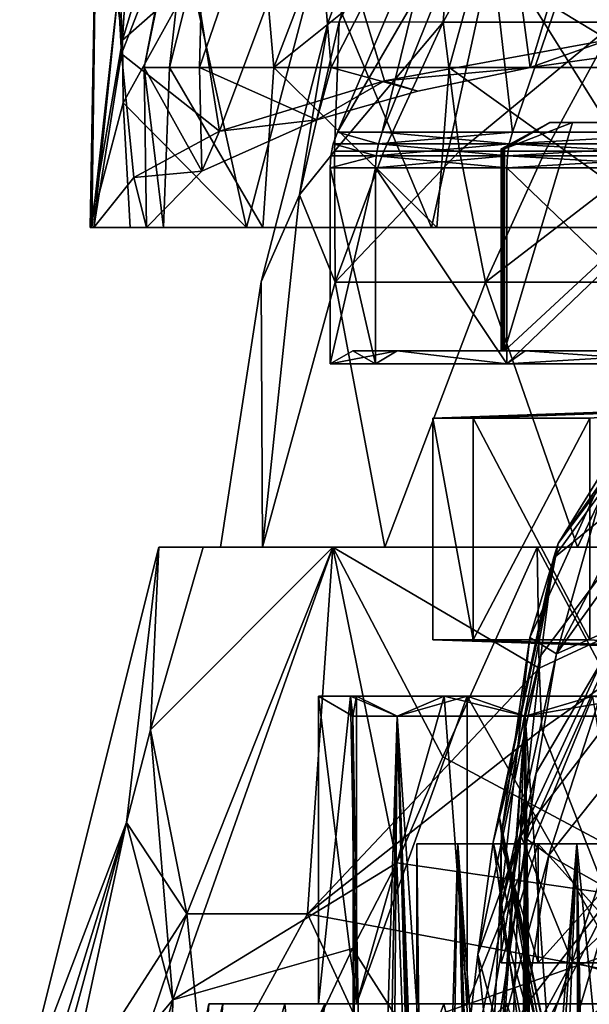
# Model space of a CAD drawing. Extents: x -31 to 31, y -4 to 173.
# Drawn here: x -27 to -15, y 100 to 122 of the extents above; entities that cross this region are included whole.
import ezdxf

# ---------------------------------------------------------------- set-up
doc = ezdxf.new("R2010")
doc.units = 0
doc.header["$MEASUREMENT"] = 0

msp = doc.modelspace()

# ---------------------------------------------------------------- linework, layer by layer
for points in [[(-14.1854, 127.467003, -21.1154), (-14.1616, 121.112, -21.794001), (-20.4883, 124.942001, -15.4465)], [(-15.872, 120.5, -18.916201), (-13.7732, 127.459, -19.0625), (-16.7686, 127.235001, -16.5298)], [(-11.1236, 121.176003, -22.0984), (-13.7732, 127.459, -19.0625), (-15.872, 120.5, -18.916201)], [(-24.319201, 120.5, -1.6735), (-23.015699, 127.235001, 2.7157), (-23.763599, 120.5, 4.8617)], [(-23.1105, 120.5, -8.12), (-22.937201, 127.235001, -4.1419), (-24.319201, 120.5, -1.6735)], [(-24.319201, 120.5, -1.6735), (-22.937201, 127.235001, -4.1419), (-23.015699, 127.235001, 2.7157)], [(-23.763599, 120.5, 4.8617), (-22.0676, 127.235001, 6.814), (-21.483801, 120.5, 11.0116)], [(-23.763599, 120.5, 4.8617), (-23.015699, 127.235001, 2.7157), (-22.0676, 127.235001, 6.814)], [(-20.224899, 120.5, -14.01), (-20.795099, 127.235001, -10.8091), (-23.1105, 120.5, -8.12)], [(-23.1105, 120.5, -8.12), (-20.795099, 127.235001, -10.8091), (-22.937201, 127.235001, -4.1419)], [(-21.483801, 120.5, 11.0116), (-22.0676, 127.235001, 6.814), (-18.900299, 127.235001, 13.0601)], [(-18.900299, 127.235001, 13.0601), (-16.5581, 124.453003, 16.884399), (-21.483801, 120.5, 11.0116)], [(-20.224899, 120.5, -14.01), (-16.7686, 127.235001, -16.5298), (-20.795099, 127.235001, -10.8091)], [(-15.872, 120.5, -18.916201), (-16.7686, 127.235001, -16.5298), (-20.224899, 120.5, -14.01)], [(-20.049101, 121.499001, 3.0972), (-18.25, 127), (-20.2892, 121.491997)], [(-20.049101, 121.499001, -3.0972), (-20.2892, 121.491997), (-18.25, 127)], [(-20.049101, 121.499001, 3.0972), (-17.3568, 127, 5.6396), (-18.25, 127)], [(-20.049101, 121.499001, 3.0972), (-17.772499, 121.497002, 9.7842), (-17.3568, 127, 5.6396)], [(-20.049101, 121.499001, -3.0972), (-18.25, 127), (-17.3568, 127, -5.6396)], [(-17.772499, 121.497002, -9.7842), (-20.049101, 121.499001, -3.0972), (-17.3568, 127, -5.6396)], [(-17.772499, 121.497002, 9.7842), (-14.7646, 127, 10.7271), (-17.3568, 127, 5.6396)], [(-17.772499, 121.497002, 9.7842), (-13.9979, 121.497002, 14.685), (-14.7646, 127, 10.7271)], [(-17.772499, 121.497002, -9.7842), (-17.3568, 127, -5.6396), (-14.7646, 127, -10.7271)], [(-13.9979, 121.497002, -14.685), (-17.772499, 121.497002, -9.7842), (-14.7646, 127, -10.7271)], [(-13.9979, 121.497002, 14.685), (-10.7271, 127, 14.7646), (-14.7646, 127, 10.7271)], [(-13.9979, 121.497002, -14.685), (-14.7646, 127, -10.7271), (-10.7271, 127, -14.7646)], [(-12.5266, 120.5, 20.430799), (-16.5581, 124.453003, 16.884399), (-11.9271, 125.622002, 20.042801)], [(-24.799, 121.098999, 5.964), (-25.3591, 125.242996, -0.45), (-25.5, 117, -0.45)], [(-25.491301, 117, -1.1173), (-25.5, 117, -0.45), (-25.3591, 125.242996, -0.45)], [(-25.465099, 117, -1.7841), (-25.491301, 117, -1.1173), (-25.3591, 125.242996, -0.45)], [(-24.8873, 122.165001, -6.3842), (-25.465099, 117, -1.7841), (-25.3591, 125.242996, -0.45)], [(-24.799, 121.098999, 5.964), (-25.0133, 125.197998, 3.7523), (-25.3591, 125.242996, -0.45)], [(-24.799, 121.098999, 5.964), (-24.5581, 125.176003, 5.9017), (-25.0133, 125.197998, 3.7523)], [(-24.799, 121.098999, 5.964), (-23.2845, 122.433998, 10.1255), (-23.5732, 125.176003, 8.9175)], [(-24.799, 121.098999, 5.964), (-23.5732, 125.176003, 8.9175), (-24.5581, 125.176003, 5.9017)], [(-20.4883, 124.942001, -15.4465), (-22.6686, 119.105003, -12.3555), (-23.488001, 124.231003, -10.2651)], [(-20.4883, 124.942001, -15.4465), (-19.061899, 120.213997, -17.5697), (-22.6686, 119.105003, -12.3555)], [(-20.4883, 124.942001, -15.4465), (-14.1616, 121.112, -21.794001), (-19.061899, 120.213997, -17.5697)], [(-21.483801, 120.5, 11.0116), (-16.5581, 124.453003, 16.884399), (-17.6453, 120.5, 16.329901)], [(-16.8813, 124.599998, 5.4851), (-20.091, 119.084999), (-17.75, 124.599998)], [(-19.1077, 119.084999, 6.2085), (-20.091, 119.084999), (-16.8813, 124.599998, 5.4851)], [(-20.091, 119.084999), (-19.1077, 119.084999, -6.2085), (-17.75, 124.599998)], [(-16.254, 119.084999, 11.8092), (-19.1077, 119.084999, 6.2085), (-16.8813, 124.599998, 5.4851)], [(-17.75, 124.599998), (-19.1077, 119.084999, -6.2085), (-16.8813, 124.599998, -5.4851)], [(-19.1077, 119.084999, -6.2085), (-16.254, 119.084999, -11.8092), (-16.8813, 124.599998, -5.4851)], [(-17.6453, 120.5, 16.329901), (-16.5581, 124.453003, 16.884399), (-12.5266, 120.5, 20.430799)], [(-14.3601, 124.599998, 10.4332), (-16.254, 119.084999, 11.8092), (-16.8813, 124.599998, 5.4851)], [(-16.8813, 124.599998, -5.4851), (-16.254, 119.084999, -11.8092), (-14.3601, 124.599998, -10.4332)], [(-11.8092, 119.084999, 16.254), (-16.254, 119.084999, 11.8092), (-14.3601, 124.599998, 10.4332)], [(-16.254, 119.084999, -11.8092), (-11.8092, 119.084999, -16.254), (-14.3601, 124.599998, -10.4332)], [(-24.819201, 120.803001, -6.8011), (-24.8873, 122.165001, -6.3842), (-23.488001, 124.231003, -10.2651)], [(-24.819201, 120.803001, -6.8011), (-23.488001, 124.231003, -10.2651), (-22.6686, 119.105003, -12.3555)], [(-16.6637, 123.247002, 18.890699), (-12.75, 117, 21.6336), (-11.923, 123.327003, 22.118099)], [(-20.5163, 122.948997, 14.773), (-18.0312, 117, 17.5812), (-16.6637, 123.247002, 18.890699)], [(-16.6637, 123.247002, 18.890699), (-18.0312, 117, 17.5812), (-12.75, 117, 21.6336)], [(-20.5163, 122.948997, 14.773), (-23.2845, 122.433998, 10.1255), (-22.083599, 117, 12.3)], [(-20.5163, 122.948997, 14.773), (-22.083599, 117, 12.3), (-18.0312, 117, 17.5812)], [(-24.7824, 119.725998, 6.0364), (-23.2845, 122.433998, 10.1255), (-24.799, 121.098999, 5.964)], [(-24.7824, 119.725998, 6.0364), (-22.083599, 117, 12.3), (-23.2845, 122.433998, 10.1255)], [(-24.8873, 122.165001, -6.3842), (-25.4214, 117, -2.45), (-25.465099, 117, -1.7841)], [(-24.819201, 120.803001, -6.8011), (-25.4214, 117, -2.45), (-24.8873, 122.165001, -6.3842)], [(-20.922501, 117.717003, 4.1724), (-20.2892, 121.491997), (-21.7609, 115.806)], [(-20.922501, 117.717003, -4.1724), (-21.7609, 115.806), (-20.2892, 121.491997)], [(-20.922501, 117.717003, 4.1724), (-20.155701, 118.667999, 6.2317), (-20.049101, 121.499001, 3.0972)], [(-20.922501, 117.717003, 4.1724), (-20.049101, 121.499001, 3.0972), (-20.2892, 121.491997)], [(-20.922501, 117.717003, -4.1724), (-20.2892, 121.491997), (-20.049101, 121.499001, -3.0972)], [(-20.155701, 118.667999, -6.2317), (-20.922501, 117.717003, -4.1724), (-20.049101, 121.499001, -3.0972)], [(-20.049101, 121.499001, 3.0972), (-20.155701, 118.667999, 6.2317), (-17.772499, 121.497002, 9.7842)], [(-17.772499, 121.497002, -9.7842), (-20.155701, 118.667999, -6.2317), (-20.049101, 121.499001, -3.0972)], [(-20.155701, 118.667999, 6.2317), (-19.075199, 118.667999, 9.0124), (-17.772499, 121.497002, 9.7842)], [(-19.075199, 118.667999, -9.0124), (-20.155701, 118.667999, -6.2317), (-17.772499, 121.497002, -9.7842)], [(-19.075199, 118.667999, 9.0124), (-17.4154, 118.667999, 11.9076), (-17.772499, 121.497002, 9.7842)], [(-17.4154, 118.667999, -11.9076), (-19.075199, 118.667999, -9.0124), (-17.772499, 121.497002, -9.7842)], [(-17.4154, 118.667999, 11.9076), (-13.9979, 121.497002, 14.685), (-17.772499, 121.497002, 9.7842)], [(-13.9979, 121.497002, -14.685), (-17.4154, 118.667999, -11.9076), (-17.772499, 121.497002, -9.7842)], [(-17.4154, 118.667999, 11.9076), (-15.5436, 118.667999, 14.2647), (-13.9979, 121.497002, 14.685)], [(-15.5436, 118.667999, -14.2647), (-17.4154, 118.667999, -11.9076), (-13.9979, 121.497002, -14.685)], [(-15.5436, 118.667999, 14.2647), (-13.119, 118.667999, 16.5221), (-13.9979, 121.497002, 14.685)], [(-13.119, 118.667999, -16.5221), (-15.5436, 118.667999, -14.2647), (-13.9979, 121.497002, -14.685)], [(-14.1616, 121.112, -21.794001), (-11.1236, 121.176003, -22.0984), (-15.872, 120.5, -18.916201)], [(-24.7824, 119.725998, 6.0364), (-24.799, 121.098999, 5.964), (-25.5, 117, -0.45)], [(-19.061899, 120.213997, -17.5697), (-14.1616, 121.112, -21.794001), (-15.872, 120.5, -18.916201)], [(-24.819201, 120.803001, -6.8011), (-24.5452, 118.096001, -7.6042), (-25.4214, 117, -2.45)], [(-24.819201, 120.803001, -6.8011), (-22.6686, 119.105003, -12.3555), (-24.5452, 118.096001, -7.6042)], [(-23.763599, 120.5, 4.8617), (-23.896601, 117, 4.227), (-24.319201, 120.5, -1.6735)], [(-23.896601, 117, 4.227), (-24.2677, 117, -2.45), (-24.319201, 120.5, -1.6735)], [(-24.319201, 120.5, -1.6735), (-23.0616, 118.236, -8.2658), (-23.1105, 120.5, -8.12)], [(-24.2677, 117, -2.45), (-23.0616, 118.236, -8.2658), (-24.319201, 120.5, -1.6735)], [(-21.723101, 117, 10.5513), (-23.896601, 117, 4.227), (-23.763599, 120.5, 4.8617)], [(-21.483801, 120.5, 11.0116), (-21.723101, 117, 10.5513), (-23.763599, 120.5, 4.8617)], [(-23.1105, 120.5, -8.12), (-20.5418, 119.353996, -13.5249), (-20.224899, 120.5, -14.01)], [(-23.0616, 118.236, -8.2658), (-20.5418, 119.353996, -13.5249), (-23.1105, 120.5, -8.12)], [(-17.9112, 117, 16.045799), (-21.723101, 117, 10.5513), (-21.483801, 120.5, 11.0116)], [(-17.6453, 120.5, 16.329901), (-17.9112, 117, 16.045799), (-21.483801, 120.5, 11.0116)], [(-20.5418, 119.353996, -13.5249), (-18.329, 119.982002, -16.480301), (-20.224899, 120.5, -14.01)], [(-18.329, 119.982002, -16.480301), (-15.872, 120.5, -18.916201), (-20.224899, 120.5, -14.01)], [(-19.061899, 120.213997, -17.5697), (-15.872, 120.5, -18.916201), (-18.329, 119.982002, -16.480301)], [(-12.7484, 117, 20.296101), (-17.9112, 117, 16.045799), (-17.6453, 120.5, 16.329901)], [(-12.5266, 120.5, 20.430799), (-12.7484, 117, 20.296101), (-17.6453, 120.5, 16.329901)], [(-22.6686, 119.105003, -12.3555), (-19.061899, 120.213997, -17.5697), (-20.5418, 119.353996, -13.5249)], [(-20.5418, 119.353996, -13.5249), (-19.061899, 120.213997, -17.5697), (-18.329, 119.982002, -16.480301)], [(-24.7824, 119.725998, 6.0364), (-25.5, 117, -0.45), (-24.6311, 117, 6.1499)], [(-24.7824, 119.725998, 6.0364), (-24.6311, 117, 6.1499), (-22.083599, 117, 12.3)], [(-22.6686, 119.105003, -12.3555), (-20.5418, 119.353996, -13.5249), (-23.0616, 118.236, -8.2658)], [(-16.5, 118.723), (-16.491899, 118.723, 0.5164), (-15.4378, 119.300003, 1.3875)], [(-15.4378, 119.300003, -1.3875), (-16.5, 118.723), (-15.4378, 119.300003, 1.3875)], [(-16.491899, 118.723, -0.5164), (-16.5, 118.723), (-15.4378, 119.300003, -1.3875)], [(-16.491899, 118.723, 0.5164), (-16.467699, 118.723, 1.0322), (-15.4378, 119.300003, 1.3875)], [(-16.467699, 118.723, -1.0322), (-16.491899, 118.723, -0.5164), (-15.4378, 119.300003, -1.3875)], [(-16.467699, 118.723, 1.0322), (-16.427299, 118.723, 1.5471), (-15.4378, 119.300003, 1.3875)], [(-16.427299, 118.723, -1.5471), (-16.467699, 118.723, -1.0322), (-15.4378, 119.300003, -1.3875)], [(-16.427299, 118.723, 1.5471), (-14.9429, 119.300003, 4.1181), (-15.4378, 119.300003, 1.3875)], [(-14.9429, 119.300003, -4.1181), (-16.427299, 118.723, -1.5471), (-15.4378, 119.300003, -1.3875)], [(-14.9429, 119.300003, -4.1181), (-16.427299, 114.300003, -1.5471), (-16.427299, 118.723, -1.5471)], [(-14.9429, 119.300003, -4.1181), (-11.0378, 119.300003, -10.8819), (-16.427299, 114.300003, -1.5471)], [(-11.0378, 119.300003, -10.8819), (-9.5534, 114.300003, -13.4529), (-16.427299, 114.300003, -1.5471)], [(-16.427299, 118.723, 1.5471), (-16.427299, 114.300003, 1.5471), (-14.9429, 119.300003, 4.1181)], [(-14.9429, 119.300003, 4.1181), (-16.427299, 114.300003, 1.5471), (-11.0378, 119.300003, 10.8819)], [(-11.0378, 119.300003, 10.8819), (-16.427299, 114.300003, 1.5471), (-9.5534, 114.300003, 13.4529)], [(-13.2027, 119.300003, 4.8054), (-15.4378, 119.300003, 1.3875), (-14.9429, 119.300003, 4.1181)], [(-15.4378, 119.300003, 1.3875), (-14.05, 119.300003), (-15.4378, 119.300003, -1.3875)], [(-13.2027, 119.300003, 4.8054), (-14.05, 119.300003), (-15.4378, 119.300003, 1.3875)], [(-15.4378, 119.300003, -1.3875), (-13.3623, 119.300003, -4.3417), (-14.9429, 119.300003, -4.1181)], [(-14.05, 119.300003), (-13.3623, 119.300003, -4.3417), (-15.4378, 119.300003, -1.3875)], [(-10.7629, 119.300003, 9.0312), (-14.9429, 119.300003, 4.1181), (-11.0378, 119.300003, 10.8819)], [(-10.7629, 119.300003, 9.0312), (-13.2027, 119.300003, 4.8054), (-14.9429, 119.300003, 4.1181)], [(-13.3623, 119.300003, -4.3417), (-11.3667, 119.300003, -8.2584), (-14.9429, 119.300003, -4.1181)], [(-11.3667, 119.300003, -8.2584), (-11.0378, 119.300003, -10.8819), (-14.9429, 119.300003, -4.1181)], [(-24.5452, 118.096001, -7.6042), (-22.6686, 119.105003, -12.3555), (-23.0616, 118.236, -8.2658)], [(-20.178801, 118.832001), (-19.1912, 118.832001, -6.2356), (-20.091, 119.084999)], [(-20.091, 119.084999), (-19.1912, 118.832001, 6.2356), (-20.178801, 118.832001)], [(-20.091, 119.084999), (-19.1912, 118.832001, -6.2356), (-19.1077, 119.084999, -6.2085)], [(-19.1077, 119.084999, 6.2085), (-19.1912, 118.832001, 6.2356), (-20.091, 119.084999)], [(-19.1912, 118.832001, -6.2356), (-16.325001, 118.832001, -11.8608), (-19.1077, 119.084999, -6.2085)], [(-16.254, 119.084999, 11.8092), (-19.1912, 118.832001, 6.2356), (-19.1077, 119.084999, 6.2085)], [(-16.325001, 118.832001, 11.8608), (-19.1912, 118.832001, 6.2356), (-16.254, 119.084999, 11.8092)], [(-19.1077, 119.084999, -6.2085), (-16.325001, 118.832001, -11.8608), (-16.254, 119.084999, -11.8092)], [(-16.254, 119.084999, -11.8092), (-16.325001, 118.832001, -11.8608), (-11.8092, 119.084999, -16.254)], [(-16.325001, 118.832001, -11.8608), (-11.8608, 118.832001, -16.325001), (-11.8092, 119.084999, -16.254)], [(-11.8092, 119.084999, 16.254), (-16.325001, 118.832001, 11.8608), (-16.254, 119.084999, 11.8092)], [(-11.8608, 118.832001, 16.325001), (-16.325001, 118.832001, 11.8608), (-11.8092, 119.084999, 16.254)], [(-20.2321, 118.57), (-19.241899, 118.57, -6.2521), (-20.178801, 118.832001)], [(-20.178801, 118.832001), (-19.241899, 118.57, 6.2521), (-20.2321, 118.57)], [(-20.178801, 118.832001), (-19.241899, 118.57, -6.2521), (-19.1912, 118.832001, -6.2356)], [(-19.1912, 118.832001, 6.2356), (-19.241899, 118.57, 6.2521), (-20.178801, 118.832001)], [(-19.241899, 118.57, -6.2521), (-16.368099, 118.57, -11.8921), (-19.1912, 118.832001, -6.2356)], [(-16.368099, 118.57, 11.8921), (-19.241899, 118.57, 6.2521), (-16.325001, 118.832001, 11.8608)], [(-16.325001, 118.832001, 11.8608), (-19.241899, 118.57, 6.2521), (-19.1912, 118.832001, 6.2356)], [(-19.1912, 118.832001, -6.2356), (-16.368099, 118.57, -11.8921), (-16.325001, 118.832001, -11.8608)], [(-16.368099, 118.57, -11.8921), (-11.8921, 118.57, -16.368099), (-16.325001, 118.832001, -11.8608)], [(-11.8921, 118.57, 16.368099), (-16.368099, 118.57, 11.8921), (-11.8608, 118.832001, 16.325001)], [(-11.8608, 118.832001, 16.325001), (-16.368099, 118.57, 11.8921), (-16.325001, 118.832001, 11.8608)], [(-16.325001, 118.832001, -11.8608), (-11.8921, 118.57, -16.368099), (-11.8608, 118.832001, -16.325001)], [(-20.922501, 117.717003, 4.1724), (-20.1367, 115.801003, 8.2521), (-20.155701, 118.667999, 6.2317)], [(-20.1367, 115.801003, -8.2521), (-20.922501, 117.717003, -4.1724), (-20.155701, 118.667999, -6.2317)], [(-20.1367, 115.801003, 8.2521), (-19.075199, 118.667999, 9.0124), (-20.155701, 118.667999, 6.2317)], [(-20.1367, 115.801003, -8.2521), (-20.155701, 118.667999, -6.2317), (-19.075199, 118.667999, -9.0124)], [(-20.1367, 115.801003, 8.2521), (-16.8491, 115.801003, 13.7727), (-17.4154, 118.667999, 11.9076)], [(-20.1367, 115.801003, 8.2521), (-17.4154, 118.667999, 11.9076), (-19.075199, 118.667999, 9.0124)], [(-17.4154, 118.667999, -11.9076), (-20.1367, 115.801003, -8.2521), (-19.075199, 118.667999, -9.0124)], [(-16.8491, 115.801003, -13.7727), (-20.1367, 115.801003, -8.2521), (-17.4154, 118.667999, -11.9076)], [(-16.8491, 115.801003, 13.7727), (-15.5436, 118.667999, 14.2647), (-17.4154, 118.667999, 11.9076)], [(-16.8491, 115.801003, -13.7727), (-17.4154, 118.667999, -11.9076), (-15.5436, 118.667999, -14.2647)], [(-16.8491, 115.801003, 13.7727), (-12.0958, 115.801003, 18.0907), (-13.119, 118.667999, 16.5221)], [(-16.8491, 115.801003, 13.7727), (-13.119, 118.667999, 16.5221), (-15.5436, 118.667999, 14.2647)], [(-13.119, 118.667999, -16.5221), (-16.8491, 115.801003, -13.7727), (-15.5436, 118.667999, -14.2647)], [(-12.0958, 115.801003, -18.0907), (-16.8491, 115.801003, -13.7727), (-13.119, 118.667999, -16.5221)], [(-16.5, 114.300003), (-16.491899, 118.723, 0.5164), (-16.5, 118.723)], [(-16.5, 114.300003), (-16.491899, 114.300003, 0.5164), (-16.491899, 118.723, 0.5164)], [(-16.491899, 114.300003, -0.5164), (-16.5, 114.300003), (-16.5, 118.723)], [(-16.491899, 114.300003, -0.5164), (-16.5, 118.723), (-16.491899, 118.723, -0.5164)], [(-16.491899, 114.300003, 0.5164), (-16.467699, 118.723, 1.0322), (-16.491899, 118.723, 0.5164)], [(-16.491899, 114.300003, 0.5164), (-16.467699, 114.300003, 1.0322), (-16.467699, 118.723, 1.0322)], [(-16.467699, 114.300003, -1.0322), (-16.491899, 118.723, -0.5164), (-16.467699, 118.723, -1.0322)], [(-16.467699, 114.300003, -1.0322), (-16.491899, 114.300003, -0.5164), (-16.491899, 118.723, -0.5164)], [(-16.467699, 114.300003, 1.0322), (-16.427299, 118.723, 1.5471), (-16.467699, 118.723, 1.0322)], [(-16.467699, 114.300003, 1.0322), (-16.427299, 114.300003, 1.5471), (-16.427299, 118.723, 1.5471)], [(-16.427299, 114.300003, -1.5471), (-16.467699, 118.723, -1.0322), (-16.427299, 118.723, -1.5471)], [(-16.427299, 114.300003, -1.5471), (-16.467699, 114.300003, -1.0322), (-16.467699, 118.723, -1.0322)], [(-19.2589, 118.303001, -6.2576), (-19.241899, 118.57, -6.2521), (-20.25, 118.303001)], [(-20.25, 118.303001), (-19.241899, 118.57, -6.2521), (-20.2321, 118.57)], [(-20.25, 118.303001), (-19.241899, 118.57, 6.2521), (-19.2589, 118.303001, 6.2576)], [(-20.2321, 118.57), (-19.241899, 118.57, 6.2521), (-20.25, 118.303001)], [(-16.382601, 118.303001, -11.9027), (-16.368099, 118.57, -11.8921), (-19.2589, 118.303001, -6.2576)], [(-19.2589, 118.303001, -6.2576), (-16.368099, 118.57, -11.8921), (-19.241899, 118.57, -6.2521)], [(-19.2589, 118.303001, 6.2576), (-19.241899, 118.57, 6.2521), (-16.382601, 118.303001, 11.9027)], [(-16.382601, 118.303001, 11.9027), (-19.241899, 118.57, 6.2521), (-16.368099, 118.57, 11.8921)], [(-11.9027, 118.303001, -16.382601), (-11.8921, 118.57, -16.368099), (-16.382601, 118.303001, -11.9027)], [(-16.382601, 118.303001, -11.9027), (-11.8921, 118.57, -16.368099), (-16.368099, 118.57, -11.8921)], [(-16.382601, 118.303001, 11.9027), (-16.368099, 118.57, 11.8921), (-11.9027, 118.303001, 16.382601)], [(-11.9027, 118.303001, 16.382601), (-16.368099, 118.57, 11.8921), (-11.8921, 118.57, 16.368099)], [(-24.5452, 118.096001, -7.6042), (-23.0616, 118.236, -8.2658), (-24.2677, 117, -2.45)], [(-19.2589, 118.303001, 6.2576), (-20.25, 114.011002), (-20.25, 118.303001)], [(-19.2589, 114.011002, 6.2576), (-20.25, 114.011002), (-19.2589, 118.303001, 6.2576)], [(-20.25, 114.011002), (-19.2589, 114.011002, -6.2576), (-20.25, 118.303001)], [(-20.25, 118.303001), (-19.2589, 114.011002, -6.2576), (-19.2589, 118.303001, -6.2576)], [(-16.382601, 118.303001, 11.9027), (-16.382601, 114.011002, 11.9027), (-19.2589, 118.303001, 6.2576)], [(-16.382601, 114.011002, 11.9027), (-19.2589, 114.011002, 6.2576), (-19.2589, 118.303001, 6.2576)], [(-19.2589, 118.303001, -6.2576), (-16.382601, 114.011002, -11.9027), (-16.382601, 118.303001, -11.9027)], [(-19.2589, 114.011002, -6.2576), (-16.382601, 114.011002, -11.9027), (-19.2589, 118.303001, -6.2576)], [(-11.9027, 118.303001, 16.382601), (-16.382601, 114.011002, 11.9027), (-16.382601, 118.303001, 11.9027)], [(-11.9027, 114.011002, 16.382601), (-16.382601, 114.011002, 11.9027), (-11.9027, 118.303001, 16.382601)], [(-16.382601, 118.303001, -11.9027), (-11.9027, 114.011002, -16.382601), (-11.9027, 118.303001, -16.382601)], [(-16.382601, 114.011002, -11.9027), (-11.9027, 114.011002, -16.382601), (-16.382601, 118.303001, -11.9027)], [(-25.4214, 117, -2.45), (-24.5452, 118.096001, -7.6042), (-24.2677, 117, -2.45)], [(-20.922501, 117.717003, 4.1724), (-21.7609, 115.806), (-21.7325, 110, 6.3812)], [(-20.922501, 117.717003, -4.1724), (-21.7325, 110, -6.3812), (-21.7609, 115.806)], [(-20.922501, 117.717003, 4.1724), (-21.7325, 110, 6.3812), (-20.1367, 115.801003, 8.2521)], [(-20.1367, 115.801003, -8.2521), (-21.7325, 110, -6.3812), (-20.922501, 117.717003, -4.1724)], [(-25.5, 117, -0.45), (-23.896601, 117, 4.227), (-24.6311, 117, 6.1499)], [(-24.2677, 117, -2.45), (-25.5, 117, -0.45), (-25.491301, 117, -1.1173)], [(-24.2677, 117, -2.45), (-23.896601, 117, 4.227), (-25.5, 117, -0.45)], [(-25.465099, 117, -1.7841), (-24.2677, 117, -2.45), (-25.491301, 117, -1.1173)], [(-25.4214, 117, -2.45), (-24.2677, 117, -2.45), (-25.465099, 117, -1.7841)], [(-24.6311, 117, 6.1499), (-21.723101, 117, 10.5513), (-22.083599, 117, 12.3)], [(-23.896601, 117, 4.227), (-21.723101, 117, 10.5513), (-24.6311, 117, 6.1499)], [(-22.083599, 117, 12.3), (-17.9112, 117, 16.045799), (-18.0312, 117, 17.5812)], [(-21.723101, 117, 10.5513), (-17.9112, 117, 16.045799), (-22.083599, 117, 12.3)], [(-18.0312, 117, 17.5812), (-12.7484, 117, 20.296101), (-12.75, 117, 21.6336)], [(-17.9112, 117, 16.045799), (-12.7484, 117, 20.296101), (-18.0312, 117, 17.5812)], [(-22.65, 110), (-21.7325, 110, 6.3812), (-21.7609, 115.806)], [(-21.7325, 110, -6.3812), (-22.65, 110), (-21.7609, 115.806)], [(-20.1367, 115.801003, 8.2521), (-21.7325, 110, 6.3812), (-19.054399, 110, 12.2455)], [(-20.1367, 115.801003, -8.2521), (-19.054399, 110, -12.2455), (-21.7325, 110, -6.3812)], [(-20.1367, 115.801003, 8.2521), (-19.054399, 110, 12.2455), (-16.8491, 115.801003, 13.7727)], [(-16.8491, 115.801003, -13.7727), (-19.054399, 110, -12.2455), (-20.1367, 115.801003, -8.2521)], [(-16.8491, 115.801003, 13.7727), (-19.054399, 110, 12.2455), (-14.8326, 110, 17.117701)], [(-16.8491, 115.801003, -13.7727), (-14.8326, 110, -17.117701), (-19.054399, 110, -12.2455)], [(-16.8491, 115.801003, 13.7727), (-14.8326, 110, 17.117701), (-12.0958, 115.801003, 18.0907)], [(-12.0958, 115.801003, -18.0907), (-14.8326, 110, -17.117701), (-16.8491, 115.801003, -13.7727)], [(-12.0958, 115.801003, 18.0907), (-14.8326, 110, 17.117701), (-9.4092, 110, 20.603201)], [(-12.0958, 115.801003, -18.0907), (-9.4092, 110, -20.603201), (-14.8326, 110, -17.117701)], [(-11.6782, 115.182999, 82.762001), (-15.2583, 110.083, 82.857803), (-14.0707, 111.992996, 87.607201)], [(-11.7566, 114.753998, 74.0989), (-15.2583, 110.083, 82.857803), (-11.6782, 115.182999, 82.762001)], [(-11.9677, 112.524002, 63.0844), (-15.3608, 109.758003, 74.3834), (-11.7566, 114.753998, 74.0989)], [(-15.3608, 109.758003, 74.3834), (-15.2583, 110.083, 82.857803), (-11.7566, 114.753998, 74.0989)], [(-11.7023, 112.677002, 99.801003), (-11.6626, 114.602997, 90.6689), (-15.2898, 107.667, 98.483902)], [(-15.2898, 107.667, 98.483902), (-11.6626, 114.602997, 90.6689), (-14.0707, 111.992996, 87.607201)], [(-19.2589, 114.011002, -6.2576), (-20.25, 114.011002), (-19.75, 114.300003)], [(-20.25, 114.011002), (-18.7834, 114.300003, 6.1031), (-19.75, 114.300003)], [(-20.25, 114.011002), (-19.2589, 114.011002, 6.2576), (-18.7834, 114.300003, 6.1031)], [(-19.2589, 114.011002, -6.2576), (-19.75, 114.300003), (-18.7834, 114.300003, -6.1031)], [(-18.7834, 114.300003, 6.1031), (-16.427299, 114.300003, 1.5471), (-19.75, 114.300003)], [(-16.427299, 114.300003, 1.5471), (-16.467699, 114.300003, 1.0322), (-19.75, 114.300003)], [(-16.467699, 114.300003, 1.0322), (-16.491899, 114.300003, 0.5164), (-19.75, 114.300003)], [(-16.491899, 114.300003, 0.5164), (-16.5, 114.300003), (-19.75, 114.300003)], [(-16.5, 114.300003), (-16.491899, 114.300003, -0.5164), (-19.75, 114.300003)], [(-16.491899, 114.300003, -0.5164), (-16.467699, 114.300003, -1.0322), (-19.75, 114.300003)], [(-16.467699, 114.300003, -1.0322), (-16.427299, 114.300003, -1.5471), (-19.75, 114.300003)], [(-16.427299, 114.300003, -1.5471), (-18.7834, 114.300003, -6.1031), (-19.75, 114.300003)], [(-16.382601, 114.011002, -11.9027), (-19.2589, 114.011002, -6.2576), (-18.7834, 114.300003, -6.1031)], [(-19.2589, 114.011002, 6.2576), (-16.382601, 114.011002, 11.9027), (-18.7834, 114.300003, 6.1031)], [(-16.382601, 114.011002, -11.9027), (-18.7834, 114.300003, -6.1031), (-15.9781, 114.300003, -11.6088)], [(-18.7834, 114.300003, 6.1031), (-16.382601, 114.011002, 11.9027), (-15.9781, 114.300003, 11.6088)], [(-15.9781, 114.300003, 11.6088), (-16.427299, 114.300003, 1.5471), (-18.7834, 114.300003, 6.1031)], [(-16.427299, 114.300003, -1.5471), (-15.9781, 114.300003, -11.6088), (-18.7834, 114.300003, -6.1031)], [(-9.5534, 114.300003, 13.4529), (-16.427299, 114.300003, 1.5471), (-15.9781, 114.300003, 11.6088)], [(-16.427299, 114.300003, -1.5471), (-9.5534, 114.300003, -13.4529), (-15.9781, 114.300003, -11.6088)], [(-11.9027, 114.011002, -16.382601), (-16.382601, 114.011002, -11.9027), (-15.9781, 114.300003, -11.6088)], [(-16.382601, 114.011002, 11.9027), (-11.6088, 114.300003, 15.9781), (-15.9781, 114.300003, 11.6088)], [(-16.382601, 114.011002, 11.9027), (-11.9027, 114.011002, 16.382601), (-11.6088, 114.300003, 15.9781)], [(-11.9027, 114.011002, -16.382601), (-15.9781, 114.300003, -11.6088), (-11.6088, 114.300003, -15.9781)], [(-11.6088, 114.300003, 15.9781), (-9.5534, 114.300003, 13.4529), (-15.9781, 114.300003, 11.6088)], [(-9.5534, 114.300003, -13.4529), (-11.6088, 114.300003, -15.9781), (-15.9781, 114.300003, -11.6088)], [(-17.118999, 112.827003, 5.5623), (-18, 112.827003), (-13.05, 113)], [(-18, 112.827003), (-17.118999, 112.827003, -5.5623), (-13.05, 113)], [(-12.263, 113, 4.4634), (-17.118999, 112.827003, 5.5623), (-13.05, 113)], [(-14.5623, 112.827003, 10.5801), (-17.118999, 112.827003, 5.5623), (-12.263, 113, 4.4634)], [(-13.05, 113), (-17.118999, 112.827003, -5.5623), (-12.263, 113, -4.4634)], [(-17.118999, 112.827003, -5.5623), (-14.5623, 112.827003, -10.5801), (-12.263, 113, -4.4634)], [(-18, 107.973), (-17.118999, 107.973, -5.5623), (-18, 112.827003)], [(-18, 112.827003), (-17.118999, 107.973, -5.5623), (-17.118999, 112.827003, -5.5623)], [(-17.118999, 112.827003, 5.5623), (-17.118999, 107.973, 5.5623), (-18, 112.827003)], [(-17.118999, 107.973, 5.5623), (-18, 107.973), (-18, 112.827003)], [(-17.118999, 112.827003, -5.5623), (-14.5623, 107.973, -10.5801), (-14.5623, 112.827003, -10.5801)], [(-17.118999, 107.973, -5.5623), (-14.5623, 107.973, -10.5801), (-17.118999, 112.827003, -5.5623)], [(-14.5623, 112.827003, 10.5801), (-17.118999, 107.973, 5.5623), (-17.118999, 112.827003, 5.5623)], [(-14.5623, 107.973, 10.5801), (-17.118999, 107.973, 5.5623), (-14.5623, 112.827003, 10.5801)], [(-15.2898, 107.667, 98.483902), (-13.8229, 108.316002, 104.948997), (-11.7023, 112.677002, 99.801003)], [(-16.0714, 103.68, 53.192299), (-11.9677, 112.524002, 63.0844), (-12.3005, 108.601997, 52.934399)], [(-16.0714, 103.68, 53.192299), (-15.6366, 107.626999, 63.426201), (-11.9677, 112.524002, 63.0844)], [(-15.6366, 107.626999, 63.426201), (-15.3608, 109.758003, 74.3834), (-11.9677, 112.524002, 63.0844)], [(-14.0707, 111.992996, 87.607201), (-15.2583, 110.083, 82.857803), (-15.8774, 108.023003, 87.511597)], [(-15.8774, 108.023003, 87.511597), (-15.2898, 107.667, 98.483902), (-14.0707, 111.992996, 87.607201)], [(-24.7115, 103.973, 6.992), (-24, 110), (-27.0467, 97.829102)], [(-24.7115, 103.973, -6.992), (-27.0467, 97.829102), (-24, 110)], [(-24.7115, 103.973, 6.992), (-24.1828, 105.996002, 6.9282), (-24, 110)], [(-24.7115, 103.973, -6.992), (-24, 110), (-24.1828, 105.996002, -6.9282)], [(-24.1828, 105.996002, 6.9282), (-20.1901, 110, 12.9754), (-23.0278, 110, 6.7616)], [(-24.1828, 105.996002, 6.9282), (-23.0278, 110, 6.7616), (-24, 110)], [(-23.692101, 100.084999, 12.0612), (-20.1901, 110, 12.9754), (-24.1828, 105.996002, 6.9282)], [(-24.1828, 105.996002, -6.9282), (-23.0278, 110, -6.7616), (-20.1901, 110, -12.9754)], [(-24.1828, 105.996002, -6.9282), (-24, 110), (-23.0278, 110, -6.7616)], [(-23.3832, 101.972, -11.7387), (-24.1828, 105.996002, -6.9282), (-20.1901, 110, -12.9754)], [(-21.7325, 110, 6.3812), (-24, 110), (-23.0278, 110, 6.7616)], [(-21.7325, 110, 6.3812), (-22.65, 110), (-24, 110)], [(-24, 110), (-21.7325, 110, -6.3812), (-23.0278, 110, -6.7616)], [(-22.65, 110), (-21.7325, 110, -6.3812), (-24, 110)], [(-23.692101, 100.084999, 12.0612), (-18.787201, 103.088997, 17.8274), (-20.1901, 110, 12.9754)], [(-20.740999, 101.972, -15.9494), (-23.3832, 101.972, -11.7387), (-20.1901, 110, -12.9754)], [(-19.054399, 110, 12.2455), (-23.0278, 110, 6.7616), (-20.1901, 110, 12.9754)], [(-19.054399, 110, 12.2455), (-21.7325, 110, 6.3812), (-23.0278, 110, 6.7616)], [(-23.0278, 110, -6.7616), (-19.054399, 110, -12.2455), (-20.1901, 110, -12.9754)], [(-21.7325, 110, -6.3812), (-19.054399, 110, -12.2455), (-23.0278, 110, -6.7616)], [(-15.6681, 107.348999, -19.201099), (-20.740999, 101.972, -15.9494), (-20.1901, 110, -12.9754)], [(-17.784, 105.411003, 18.0114), (-15.7167, 110, 18.138), (-20.1901, 110, 12.9754)], [(-18.787201, 103.088997, 17.8274), (-17.784, 105.411003, 18.0114), (-20.1901, 110, 12.9754)], [(-15.6681, 107.348999, -19.201099), (-20.1901, 110, -12.9754), (-15.7167, 110, -18.138)], [(-15.7167, 110, 18.138), (-14.8326, 110, 17.117701), (-20.1901, 110, 12.9754)], [(-14.8326, 110, 17.117701), (-19.054399, 110, 12.2455), (-20.1901, 110, 12.9754)], [(-19.054399, 110, -12.2455), (-15.7167, 110, -18.138), (-20.1901, 110, -12.9754)], [(-14.8326, 110, -17.117701), (-15.7167, 110, -18.138), (-19.054399, 110, -12.2455)], [(-17.784, 105.411003, 18.0114), (-11.4572, 102.029999, 23.507401), (-15.7167, 110, 18.138)], [(-16.4958, 103.731003, 87.407799), (-15.2583, 110.083, 82.857803), (-16.5471, 104.107002, 79.775398)], [(-16.5471, 104.107002, 79.775398), (-15.2583, 110.083, 82.857803), (-15.3608, 109.758003, 74.3834)], [(-15.8774, 108.023003, 87.511597), (-15.2583, 110.083, 82.857803), (-16.4958, 103.731003, 87.407799)], [(-11.4572, 102.029999, 23.507401), (-9.97, 110, 21.8312), (-15.7167, 110, 18.138)], [(-15.6681, 107.348999, -19.201099), (-15.7167, 110, -18.138), (-9.97, 110, -21.8312)], [(-9.97, 110, 21.8312), (-9.4092, 110, 20.603201), (-15.7167, 110, 18.138)], [(-15.7167, 110, 18.138), (-9.4092, 110, 20.603201), (-14.8326, 110, 17.117701)], [(-14.8326, 110, -17.117701), (-9.4092, 110, -20.603201), (-15.7167, 110, -18.138)], [(-9.4092, 110, -20.603201), (-9.97, 110, -21.8312), (-15.7167, 110, -18.138)], [(-15.6117, 106.013, -19.719299), (-15.6681, 107.348999, -19.201099), (-9.97, 110, -21.8312)], [(-13.507, 100.623001, -22.763), (-15.6117, 106.013, -19.719299), (-9.97, 110, -21.8312)], [(-16.5471, 104.107002, 79.775398), (-15.3608, 109.758003, 74.3834), (-16.6817, 103.538002, 72.130898)], [(-16.6817, 103.538002, 72.130898), (-15.3608, 109.758003, 74.3834), (-15.6366, 107.626999, 63.426201)], [(-14.9483, 100.922997, 43.921902), (-16.0714, 103.68, 53.192299), (-12.3005, 108.601997, 52.934399)], [(-14.9483, 100.922997, 43.921902), (-12.3005, 108.601997, 52.934399), (-11.1559, 104.454002, 43.856602)], [(-15.7342, 105.057999, 102.985001), (-15.9417, 103.601997, 105.105003), (-13.8229, 108.316002, 104.948997)], [(-13.8229, 108.316002, 104.948997), (-15.9417, 103.601997, 105.105003), (-15.4609, 103.253998, 109.147003)], [(-15.2898, 107.667, 98.483902), (-15.7342, 105.057999, 102.985001), (-13.8229, 108.316002, 104.948997)], [(-11.8333, 107.811996, 111.803001), (-13.8229, 108.316002, 104.948997), (-15.4609, 103.253998, 109.147003)], [(-16.4958, 103.731003, 87.407799), (-16.540701, 101.994003, 96.211197), (-15.8774, 108.023003, 87.511597)], [(-16.540701, 101.994003, 96.211197), (-15.2898, 107.667, 98.483902), (-15.8774, 108.023003, 87.511597)], [(-18, 107.973), (-17.118999, 107.973, 5.5623), (-13.05, 107.800003)], [(-17.118999, 107.973, -5.5623), (-18, 107.973), (-13.05, 107.800003)], [(-13.05, 107.800003), (-17.118999, 107.973, 5.5623), (-12.263, 107.800003, 4.4634)], [(-17.118999, 107.973, 5.5623), (-14.5623, 107.973, 10.5801), (-12.263, 107.800003, 4.4634)], [(-12.263, 107.800003, -4.4634), (-17.118999, 107.973, -5.5623), (-13.05, 107.800003)], [(-14.5623, 107.973, -10.5801), (-17.118999, 107.973, -5.5623), (-12.263, 107.800003, -4.4634)], [(-15.4609, 103.253998, 109.147003), (-14.0316, 102.444, 115.911003), (-11.8333, 107.811996, 111.803001)], [(-16.6817, 103.538002, 72.130898), (-15.6366, 107.626999, 63.426201), (-17.0151, 101.081001, 61.501301)], [(-17.0151, 101.081001, 61.501301), (-15.6366, 107.626999, 63.426201), (-16.0714, 103.68, 53.192299)], [(-16.540701, 101.994003, 96.211197), (-15.7342, 105.057999, 102.985001), (-15.2898, 107.667, 98.483902)], [(-15.6117, 106.013, -19.719299), (-20.740999, 101.972, -15.9494), (-15.6681, 107.348999, -19.201099)], [(-20.5, 100), (-20.5, 106.733002), (-19.6696, 100, 5.7755)], [(-20.5, 106.733002), (-19.6696, 106.733002, 5.7755), (-19.6696, 100, 5.7755)], [(-19.6696, 106.733002, 5.7755), (-20.5, 106.733002), (-19.75, 106.300003)], [(-20.5, 106.733002), (-19.8015, 106.733002, -5.3058), (-19.75, 106.300003)], [(-19.6696, 100, -5.7755), (-19.8015, 106.733002, -5.3058), (-20.5, 100)], [(-19.8015, 106.733002, -5.3058), (-20.5, 106.733002), (-20.5, 100)], [(-19.8015, 106.733002, -5.3058), (-17.7535, 106.733002, -10.25), (-18.7834, 106.300003, -6.1031)], [(-19.75, 106.300003), (-19.8015, 106.733002, -5.3058), (-18.7834, 106.300003, -6.1031)], [(-17.7535, 106.733002, -10.25), (-19.8015, 106.733002, -5.3058), (-19.6696, 100, -5.7755)], [(-19.6696, 106.733002, 5.7755), (-19.75, 106.300003), (-18.7834, 106.300003, 6.1031)], [(-19.6696, 100, 5.7755), (-17.245701, 106.733002, 11.0831), (-17.245701, 100, 11.0831)], [(-19.6696, 106.733002, 5.7755), (-17.245701, 106.733002, 11.0831), (-19.6696, 100, 5.7755)], [(-17.245701, 106.733002, 11.0831), (-19.6696, 106.733002, 5.7755), (-18.7834, 106.300003, 6.1031)], [(-17.245701, 100, -11.0831), (-17.7535, 106.733002, -10.25), (-19.6696, 100, -5.7755)], [(-15.9781, 106.300003, 11.6088), (-17.245701, 106.733002, 11.0831), (-18.7834, 106.300003, 6.1031)], [(-18.7834, 106.300003, -6.1031), (-17.7535, 106.733002, -10.25), (-15.9781, 106.300003, -11.6088)], [(-17.7535, 106.733002, -10.25), (-14.4957, 106.733002, -14.4957), (-15.9781, 106.300003, -11.6088)], [(-14.4957, 106.733002, -14.4957), (-17.7535, 106.733002, -10.25), (-17.245701, 100, -11.0831)], [(-17.245701, 100, 11.0831), (-17.245701, 106.733002, 11.0831), (-13.4246, 100, 15.4929)], [(-17.245701, 106.733002, 11.0831), (-13.4246, 106.733002, 15.4929), (-13.4246, 100, 15.4929)], [(-13.4246, 106.733002, 15.4929), (-17.245701, 106.733002, 11.0831), (-15.9781, 106.300003, 11.6088)], [(-13.4246, 100, -15.4929), (-14.4957, 106.733002, -14.4957), (-17.245701, 100, -11.0831)], [(-11.6088, 106.300003, 15.9781), (-13.4246, 106.733002, 15.4929), (-15.9781, 106.300003, 11.6088)], [(-15.9781, 106.300003, -11.6088), (-14.4957, 106.733002, -14.4957), (-11.6088, 106.300003, -15.9781)], [(-19.75, 106.300003), (-19.247299, 79, -4.4276), (-19.7167, 79, -1.1466)], [(-19.75, 106.300003), (-19.7167, 79, -1.1466), (-19.6308, 79, 2.1668)], [(-19.75, 106.300003), (-18.7834, 106.300003, -6.1031), (-19.247299, 79, -4.4276)], [(-18.7834, 106.300003, 6.1031), (-19.75, 106.300003), (-19.6308, 79, 2.1668)], [(-18.7834, 106.300003, 6.1031), (-19.6308, 79, 2.1668), (-18.992001, 79, 5.4191)], [(-18.7834, 106.300003, -6.1031), (-18.2358, 86, -7.584), (-19.247299, 79, -4.4276)], [(-18.7834, 106.300003, 6.1031), (-18.992001, 79, 5.4191), (-17.8183, 79, 8.5188)], [(-18.7834, 106.300003, -6.1031), (-17.4359, 86.5, -9.2763), (-18.0366, 86.5, -8.0463)], [(-18.7834, 106.300003, -6.1031), (-18.216299, 86.219101, -7.6311), (-18.2358, 86, -7.584)], [(-18.7834, 106.300003, -6.1031), (-18.1581, 86.398903, -7.7683), (-18.216299, 86.219101, -7.6311)], [(-18.7834, 106.300003, -6.1031), (-18.099501, 86.475403, -7.9037), (-18.1581, 86.398903, -7.7683)], [(-18.7834, 106.300003, -6.1031), (-18.0366, 86.5, -8.0463), (-18.099501, 86.475403, -7.9037)], [(-18.7834, 106.300003, -6.1031), (-15.9781, 106.300003, -11.6088), (-17.4359, 86.5, -9.2763)], [(-15.9781, 106.300003, 11.6088), (-18.7834, 106.300003, 6.1031), (-17.8183, 79, 8.5188)], [(-15.9781, 106.300003, 11.6088), (-17.8183, 79, 8.5188), (-16.142799, 79, 11.3786)], [(-15.9781, 106.300003, -11.6088), (-16.751499, 86.5, -10.4618), (-17.4359, 86.5, -9.2763)], [(-15.9781, 106.300003, -11.6088), (-15.9866, 86.5, -11.597), (-16.751499, 86.5, -10.4618)], [(-15.9781, 106.300003, 11.6088), (-16.142799, 79, 11.3786), (-14.0127, 79, 13.9179)], [(-15.9781, 106.300003, -11.6088), (-15.8508, 86.445, -11.7819), (-15.9866, 86.5, -11.597)], [(-15.9781, 106.300003, -11.6088), (-15.7421, 86.288902, -11.9269), (-15.8508, 86.445, -11.7819)], [(-15.9781, 106.300003, -11.6088), (-15.6996, 86.146698, -11.9827), (-15.7421, 86.288902, -11.9269)], [(-15.9781, 106.300003, -11.6088), (-11.6088, 106.300003, -15.9781), (-15.6996, 86.146698, -11.9827)], [(-11.6088, 106.300003, 15.9781), (-15.9781, 106.300003, 11.6088), (-14.0127, 79, 13.9179)], [(-11.6088, 106.300003, -15.9781), (-11.3435, 79, -16.1675), (-15.6996, 86.146698, -11.9827)], [(-24.7115, 103.973, 6.992), (-23.692101, 100.084999, 12.0612), (-24.1828, 105.996002, 6.9282)], [(-23.3832, 101.972, -11.7387), (-24.7115, 103.973, -6.992), (-24.1828, 105.996002, -6.9282)], [(-13.507, 100.623001, -22.763), (-20.740999, 101.972, -15.9494), (-15.6117, 106.013, -19.719299)], [(-18.787201, 103.088997, 17.8274), (-11.4572, 102.029999, 23.507401), (-17.784, 105.411003, 18.0114)], [(-16.697599, 98.618698, 104.674004), (-15.7342, 105.057999, 102.985001), (-16.540701, 101.994003, 96.211197)], [(-16.697599, 98.618698, 104.674004), (-15.9417, 103.601997, 105.105003), (-15.7342, 105.057999, 102.985001)], [(-11.1559, 104.454002, 43.856602), (-13.0216, 100.358002, 39.9184), (-14.9483, 100.922997, 43.921902)], [(-26.741699, 96.426804, 5.5431), (-24.7115, 103.973, 6.992), (-27.0467, 97.829102)], [(-26.5972, 97.864502, -4.8721), (-27.0467, 97.829102), (-24.7115, 103.973, -6.992)], [(-26.741699, 96.426804, 5.5431), (-23.692101, 100.084999, 12.0612), (-24.7115, 103.973, 6.992)], [(-26.0151, 97.882202, -7.3608), (-26.5972, 97.864502, -4.8721), (-24.7115, 103.973, -6.992)], [(-23.3832, 101.972, -11.7387), (-26.0151, 97.882202, -7.3608), (-24.7115, 103.973, -6.992)], [(-16.6817, 103.538002, 72.130898), (-15.3608, 97.923599, 75.094704), (-16.5471, 104.107002, 79.775398)], [(-16.5471, 104.107002, 79.775398), (-15.2583, 98.039902, 83.093498), (-16.4958, 103.731003, 87.407799)], [(-15.3608, 97.923599, 75.094704), (-15.2583, 98.039902, 83.093498), (-16.5471, 104.107002, 79.775398)], [(-15.5182, 98.361702, 87.278), (-16.540701, 101.994003, 96.211197), (-16.4958, 103.731003, 87.407799)], [(-16.4958, 103.731003, 87.407799), (-15.2583, 98.039902, 83.093498), (-15.5182, 98.361702, 87.278)], [(-18.35, 103.5), (-15.6924, 103.5, 5.0988), (-17.4519, 103.5, 5.6705)], [(-16.5, 103.5), (-15.6924, 103.5, 5.0988), (-18.35, 103.5)], [(-17.4519, 103.5, -5.6705), (-16.5, 103.5), (-18.35, 103.5)], [(-17.4519, 103.5, 5.6705), (-18.1031, 81.800003, 3), (-18.35, 103.5)], [(-18.1031, 81.800003, 3), (-18.344801, 79, 0.4389), (-18.35, 103.5)], [(-18.344801, 79, 0.4389), (-18.1031, 81.800003, -3), (-18.35, 103.5)], [(-18.35, 103.5), (-18.1031, 81.800003, -3), (-17.4519, 103.5, -5.6705)], [(-18.1031, 81.800003, -3), (-17.8347, 81.800003, -4.3181), (-17.4519, 103.5, -5.6705)], [(-16.238501, 81.800003, 8.546), (-18.1031, 81.800003, 3), (-17.4519, 103.5, 5.6705)], [(-17.8347, 81.800003, -4.3181), (-17.003901, 86.146599, -6.8986), (-17.4519, 103.5, -5.6705)], [(-17.0151, 101.081001, 61.501301), (-16.0714, 103.68, 53.192299), (-17.4589, 97.253197, 52.458302)], [(-17.4589, 97.253197, 52.458302), (-16.0714, 103.68, 53.192299), (-17.248199, 96.696098, 44.0602)], [(-13.3488, 103.5, 9.6985), (-14.8455, 103.5, 10.7859), (-17.4519, 103.5, 5.6705)], [(-15.6924, 103.5, 5.0988), (-13.3488, 103.5, 9.6985), (-17.4519, 103.5, 5.6705)], [(-15.6924, 103.5, -5.0988), (-16.5, 103.5), (-17.4519, 103.5, -5.6705)], [(-14.8455, 103.5, -10.7859), (-15.6924, 103.5, -5.0988), (-17.4519, 103.5, -5.6705)], [(-14.8455, 103.5, 10.7859), (-16.238501, 81.800003, 8.546), (-17.4519, 103.5, 5.6705)], [(-17.003901, 86.146599, -6.8986), (-16.9774, 86.288803, -6.9636), (-17.4519, 103.5, -5.6705)], [(-16.9774, 86.288803, -6.9636), (-16.9076, 86.444901, -7.1311), (-17.4519, 103.5, -5.6705)], [(-16.9076, 86.444901, -7.1311), (-16.817101, 86.5, -7.3422), (-17.4519, 103.5, -5.6705)], [(-17.4519, 103.5, -5.6705), (-16.222799, 86.5, -8.5757), (-14.8455, 103.5, -10.7859)], [(-16.817101, 86.5, -7.3422), (-16.222799, 86.5, -8.5757), (-17.4519, 103.5, -5.6705)], [(-17.248199, 96.696098, 44.0602), (-16.0714, 103.68, 53.192299), (-14.9483, 100.922997, 43.921902)], [(-17.0151, 101.081001, 61.501301), (-15.6366, 95.985603, 64.314301), (-16.6817, 103.538002, 72.130898)], [(-15.4609, 103.253998, 109.147003), (-15.9417, 103.601997, 105.105003), (-16.697599, 98.618698, 104.674004)], [(-15.6366, 95.985603, 64.314301), (-15.3608, 97.923599, 75.094704), (-16.6817, 103.538002, 72.130898)], [(-16.5, 103.5), (-15.6924, 100.900002, -5.0988), (-16.5, 100.900002)], [(-16.5, 103.5), (-15.6924, 103.5, -5.0988), (-15.6924, 100.900002, -5.0988)], [(-15.6924, 103.5, 5.0988), (-16.5, 100.900002), (-15.6924, 100.900002, 5.0988)], [(-15.6924, 103.5, 5.0988), (-16.5, 103.5), (-16.5, 100.900002)], [(-12.7229, 81.800003, 13.2231), (-16.238501, 81.800003, 8.546), (-14.8455, 103.5, 10.7859)], [(-16.222799, 86.5, -8.5757), (-15.5382, 86.5, -9.7615), (-14.8455, 103.5, -10.7859)], [(-15.6924, 103.5, -5.0988), (-13.3488, 100.900002, -9.6985), (-15.6924, 100.900002, -5.0988)], [(-15.6924, 103.5, -5.0988), (-13.3488, 103.5, -9.6985), (-13.3488, 100.900002, -9.6985)], [(-13.3488, 103.5, 9.6985), (-15.6924, 100.900002, 5.0988), (-13.3488, 100.900002, 9.6985)], [(-13.3488, 103.5, 9.6985), (-15.6924, 103.5, 5.0988), (-15.6924, 100.900002, 5.0988)], [(-13.3488, 103.5, -9.6985), (-15.6924, 103.5, -5.0988), (-14.8455, 103.5, -10.7859)], [(-15.5382, 86.5, -9.7615), (-14.7671, 86.5, -10.8929), (-14.8455, 103.5, -10.7859)], [(-9.6985, 103.5, 13.3488), (-10.7859, 103.5, 14.8455), (-14.8455, 103.5, 10.7859)], [(-13.3488, 103.5, 9.6985), (-9.6985, 103.5, 13.3488), (-14.8455, 103.5, 10.7859)], [(-10.7859, 103.5, -14.8455), (-13.3488, 103.5, -9.6985), (-14.8455, 103.5, -10.7859)], [(-10.7859, 103.5, 14.8455), (-12.7229, 81.800003, 13.2231), (-14.8455, 103.5, 10.7859)], [(-14.7671, 86.5, -10.8929), (-14.6739, 86.475304, -11.0182), (-14.8455, 103.5, -10.7859)], [(-14.6739, 86.475304, -11.0182), (-14.5847, 86.398804, -11.1359), (-14.8455, 103.5, -10.7859)], [(-14.8455, 103.5, -10.7859), (-14.4938, 86.219002, -11.2542), (-10.7859, 103.5, -14.8455)], [(-14.5847, 86.398804, -11.1359), (-14.4938, 86.219002, -11.2542), (-14.8455, 103.5, -10.7859)], [(-23.692101, 100.084999, 12.0612), (-19.759701, 101.208, 17.4149), (-18.787201, 103.088997, 17.8274)], [(-19.759701, 101.208, 17.4149), (-18.658199, 99.489899, 19.115101), (-18.787201, 103.088997, 17.8274)], [(-18.658199, 99.489899, 19.115101), (-11.4572, 102.029999, 23.507401), (-18.787201, 103.088997, 17.8274)], [(-16.697599, 98.618698, 104.674004), (-15.9548, 99.978203, 112.688004), (-15.4609, 103.253998, 109.147003)], [(-15.4609, 103.253998, 109.147003), (-15.9548, 99.978203, 112.688004), (-14.0316, 102.444, 115.911003)], [(-15.9548, 99.978203, 112.688004), (-16.1861, 98.245796, 114.300003), (-14.0316, 102.444, 115.911003)], [(-14.0316, 102.444, 115.911003), (-16.1861, 98.245796, 114.300003), (-15.7536, 96.651199, 118.815002)], [(-12.0573, 100.421997, 122.744003), (-14.0316, 102.444, 115.911003), (-15.7536, 96.651199, 118.815002)], [(-18.658199, 99.489899, 19.115101), (-15.9921, 96.030602, 22.226), (-11.4572, 102.029999, 23.507401)], [(-16.540701, 101.994003, 96.211197), (-15.2898, 95.881401, 95.389503), (-16.697599, 98.618698, 104.674004)], [(-15.5182, 98.361702, 87.278), (-15.2898, 95.881401, 95.389503), (-16.540701, 101.994003, 96.211197)], [(-15.9921, 96.030602, 22.226), (-11.2405, 97.639297, 26.2679), (-11.4572, 102.029999, 23.507401)], [(-24.7647, 97.882202, -10.8477), (-26.0151, 97.882202, -7.3608), (-23.3832, 101.972, -11.7387)], [(-22.972601, 97.882202, -14.2557), (-24.7647, 97.882202, -10.8477), (-23.3832, 101.972, -11.7387)], [(-22.972601, 97.882202, -14.2557), (-23.3832, 101.972, -11.7387), (-20.740999, 101.972, -15.9494)], [(-18.226601, 96.519501, -20.315399), (-22.972601, 97.882202, -14.2557), (-20.740999, 101.972, -15.9494)], [(-13.507, 100.623001, -22.763), (-18.226601, 96.519501, -20.315399), (-20.740999, 101.972, -15.9494)], [(-23.849899, 92.548203, 14.5691), (-18.658199, 99.489899, 19.115101), (-19.759701, 101.208, 17.4149)], [(-23.849899, 92.548203, 14.5691), (-19.759701, 101.208, 17.4149), (-23.692101, 100.084999, 12.0612)], [(-17.4589, 97.253197, 52.458302), (-16.0714, 91.949402, 53.919701), (-17.0151, 101.081001, 61.501301)], [(-14.9483, 100.922997, 43.921902), (-17.0135, 95.027702, 39.970699), (-17.248199, 96.696098, 44.0602)], [(-16.0714, 91.949402, 53.919701), (-15.6366, 95.985603, 64.314301), (-17.0151, 101.081001, 61.501301)], [(-13.0216, 100.358002, 39.9184), (-17.0135, 95.027702, 39.970699), (-14.9483, 100.922997, 43.921902)], [(-16.5, 100.900002), (-6, 100.900002, 3.5), (-15.6924, 100.900002, 5.0988)], [(-15.6924, 100.900002, -5.0988), (-6, 100.900002, -3.5), (-16.5, 100.900002)], [(-16.5, 100.900002), (-6, 100.900002, -3.5), (-6, 100.900002, 3.5)], [(-15.6924, 100.900002, 5.0988), (-6, 100.900002, 3.5), (-13.3488, 100.900002, 9.6985)], [(-13.3488, 100.900002, -9.6985), (-6, 100.900002, -3.5), (-15.6924, 100.900002, -5.0988)], [(-15.2476, 95.836601, -22.784599), (-18.226601, 96.519501, -20.315399), (-13.507, 100.623001, -22.763)], [(-9.1616, 99.946999, -24.988501), (-15.2476, 95.836601, -22.784599), (-13.507, 100.623001, -22.763)], [(-15.4463, 95.122398, 36.140499), (-17.0135, 95.027702, 39.970699), (-13.0216, 100.358002, 39.9184)], [(-12.0573, 100.421997, 122.744003), (-15.7536, 96.651199, 118.815002), (-13.6967, 90.280296, 130.526001)], [(-15.4463, 95.122398, 36.140499), (-13.0216, 100.358002, 39.9184), (-11.5345, 98.911102, 36.176998)], [(-26.741699, 96.426804, 5.5431), (-25.148001, 95.020203, 11.2675), (-23.692101, 100.084999, 12.0612)], [(-25.148001, 95.020203, 11.2675), (-23.849899, 92.548203, 14.5691), (-23.692101, 100.084999, 12.0612)], [(-22.6019, 100, 4.3782), (-24.329201, 92.435501, 2.172), (-22.9016, 100, -2.3522)], [(-24.329201, 92.435501, 2.172), (-23.425501, 92.435501, -6.9189), (-22.9016, 100, -2.3522)], [(-22.6019, 100, 4.3782), (-23.085199, 94.013397, 7.1818), (-24.329201, 92.435501, 2.172)], [(-22.9016, 100, -2.3522), (-23.425501, 92.435501, -6.9189), (-21.240101, 100, -8.8812)], [(-23.425501, 92.435501, -6.9189), (-20.516001, 92.435501, -13.2558), (-21.240101, 100, -8.8812)], [(-20.940701, 95.587097, 11.5302), (-23.085199, 94.013397, 7.1818), (-20.3668, 100, 10.7337)], [(-20.3668, 100, 10.7337), (-23.085199, 94.013397, 7.1818), (-22.6019, 100, 4.3782)], [(-20.5, 100), (-22.6019, 100, 4.3782), (-22.9016, 100, -2.3522)], [(-19.6696, 100, -5.7755), (-20.5, 100), (-22.9016, 100, -2.3522)], [(-21.240101, 100, -8.8812), (-19.6696, 100, -5.7755), (-22.9016, 100, -2.3522)], [(-19.6696, 100, 5.7755), (-20.3668, 100, 10.7337), (-22.6019, 100, 4.3782)], [(-20.5, 100), (-19.6696, 100, 5.7755), (-22.6019, 100, 4.3782)], [(-21.240101, 100, -8.8812), (-20.516001, 92.435501, -13.2558), (-17.759701, 100, -14.6496)], [(-17.245701, 100, -11.0831), (-19.6696, 100, -5.7755), (-21.240101, 100, -8.8812)], [(-17.759701, 100, -14.6496), (-17.245701, 100, -11.0831), (-21.240101, 100, -8.8812)], [(-16.387501, 100, 16.17), (-20.940701, 95.587097, 11.5302), (-20.3668, 100, 10.7337)], [(-16.387501, 100, 16.17), (-17.9814, 94.004997, 16.163), (-20.940701, 95.587097, 11.5302)], [(-20.516001, 92.435501, -13.2558), (-15.9343, 92.435501, -18.512699), (-17.759701, 100, -14.6496)], [(-17.245701, 100, 11.0831), (-16.387501, 100, 16.17), (-20.3668, 100, 10.7337)], [(-19.6696, 100, 5.7755), (-17.245701, 100, 11.0831), (-20.3668, 100, 10.7337)], [(-14.3853, 94.643097, 19.299299), (-17.9814, 94.004997, 16.163), (-16.387501, 100, 16.17)], [(-17.759701, 100, -14.6496), (-15.9343, 92.435501, -18.512699), (-12.7584, 100, -19.1635)], [(-13.4246, 100, -15.4929), (-17.245701, 100, -11.0831), (-17.759701, 100, -14.6496)], [(-12.7584, 100, -19.1635), (-13.4246, 100, -15.4929), (-17.759701, 100, -14.6496)], [(-17.245701, 100, 11.0831), (-13.4246, 100, 15.4929), (-16.387501, 100, 16.17)], [(-11.0048, 100, 20.2215), (-14.3853, 94.643097, 19.299299), (-16.387501, 100, 16.17)], [(-13.4246, 100, 15.4929), (-11.0048, 100, 20.2215), (-16.387501, 100, 16.17)], [(-15.9343, 92.435501, -18.512699), (-10.0589, 92.435501, -22.2586), (-12.7584, 100, -19.1635)]]:
    msp.add_3dface(points)

doc.saveas('drawing.dxf')
